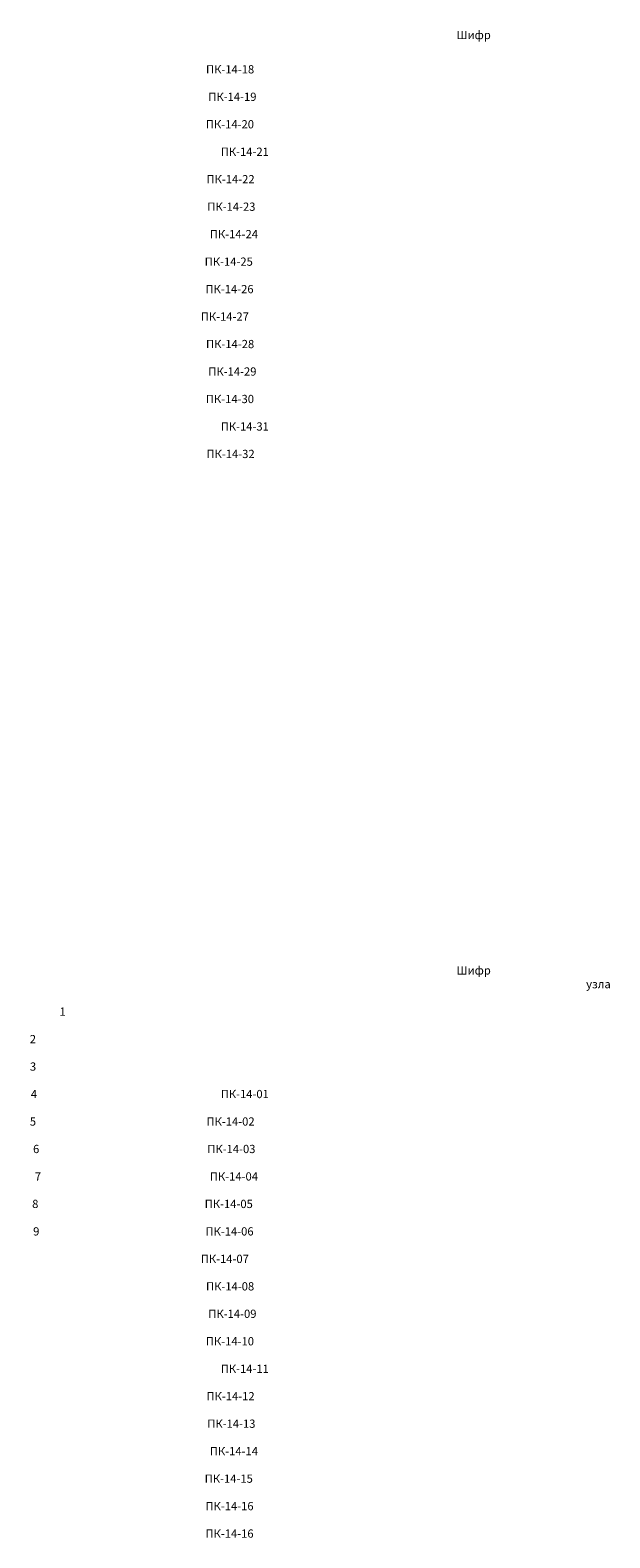
# Model space of a CAD drawing. Units: millimetres. Extents: x -39020 to 18565, y 500 to 122470.
# Drawn here: x 2685 to 4794, y 4604 to 10093 of the extents above; entities that cross this region are included whole.
import ezdxf

# ---------------------------------------------------------------- set-up
doc = ezdxf.new("R2010")
doc.units = ezdxf.units.MM
doc.layers.add('_Рамка_Текст', color=250, linetype='Continuous', lineweight=25)
doc.styles.add('Arial', font='ariali.ttf')

msp = doc.modelspace()

# ---------------------------------------------------------------- texts
at = {"layer": '_Рамка_Текст', "char_height": 30, "attachment_point": 4, "style": 'Arial'}
for s, insert, width in [('\\pi66.228;Шифр', (2250, 10075), 250), ('\\pi35.829;ПК-14-18', (2250, 9950), 250), ('\\pi36.105;ПК-14-19', (2250, 9850), 250), ('\\pi35.808;ПК-14-20', (2250, 9750), 250), ('\\pi37.609;ПК-14-21', (2250, 9650), 250), ('\\pi35.88;ПК-14-22', (2250, 9550), 250), ('\\pi35.982;ПК-14-23', (2250, 9450), 250), ('\\pi36.289;ПК-14-24', (2250, 9350), 250), ('\\pi35.665;ПК-14-25', (2250, 9250), 250), ('\\pi35.757;ПК-14-26', (2250, 9150), 250), ('\\pi35.184;ПК-14-27', (2250, 9050), 250), ('\\pi35.829;ПК-14-28', (2250, 8950), 250), ('\\pi36.105;ПК-14-29', (2250, 8850), 250), ('\\pi35.808;ПК-14-30', (2250, 8750), 250), ('\\pi37.609;ПК-14-31', (2250, 8650), 250), ('\\pi35.88;ПК-14-32', (2250, 8550), 250), ('\\pi66.228;Шифр\\P\\pi81.934;узла', (2250, 6645), 250), ('\\pi68.053;1', (750, 6520), 150), ('\\pi64.451;2', (750, 6420), 150), ('\\pi64.471;3', (750, 6320), 150), ('\\pi64.584;4', (750, 6220), 150), ('\\pi37.609;ПК-14-01', (2250, 6220), 250), ('\\pi64.461;5', (750, 6120), 150), ('\\pi35.88;ПК-14-02', (2250, 6120), 250), ('\\pi64.85;6', (750, 6020), 150), ('\\pi35.982;ПК-14-03', (2250, 6020), 250), ('\\pi65.065;7', (750, 5920), 150), ('\\pi36.289;ПК-14-04', (2250, 5920), 250), ('\\pi64.737;8', (750, 5820), 150), ('\\pi35.665;ПК-14-05', (2250, 5820), 250), ('\\pi64.86;9', (750, 5720), 150), ('\\pi35.757;ПК-14-06', (2250, 5720), 250), ('\\pi35.184;ПК-14-07', (2250, 5620), 250), ('\\pi35.829;ПК-14-08', (2250, 5520), 250), ('\\pi36.105;ПК-14-09', (2250, 5420), 250), ('\\pi35.808;ПК-14-10', (2250, 5320), 250), ('\\pi37.609;ПК-14-11', (2250, 5220), 250), ('\\pi35.88;ПК-14-12', (2250, 5120), 250), ('\\pi35.982;ПК-14-13', (2250, 5020), 250), ('\\pi36.289;ПК-14-14', (2250, 4920), 250), ('\\pi35.665;ПК-14-15', (2250, 4820), 250), ('\\pi35.757;ПК-14-16', (2250, 4720), 250), ('\\pi35.757;ПК-14-16', (2250, 4620), 250)]:
    msp.add_mtext(s, dxfattribs=dict(at, insert=insert, width=width))

doc.saveas('drawing.dxf')
